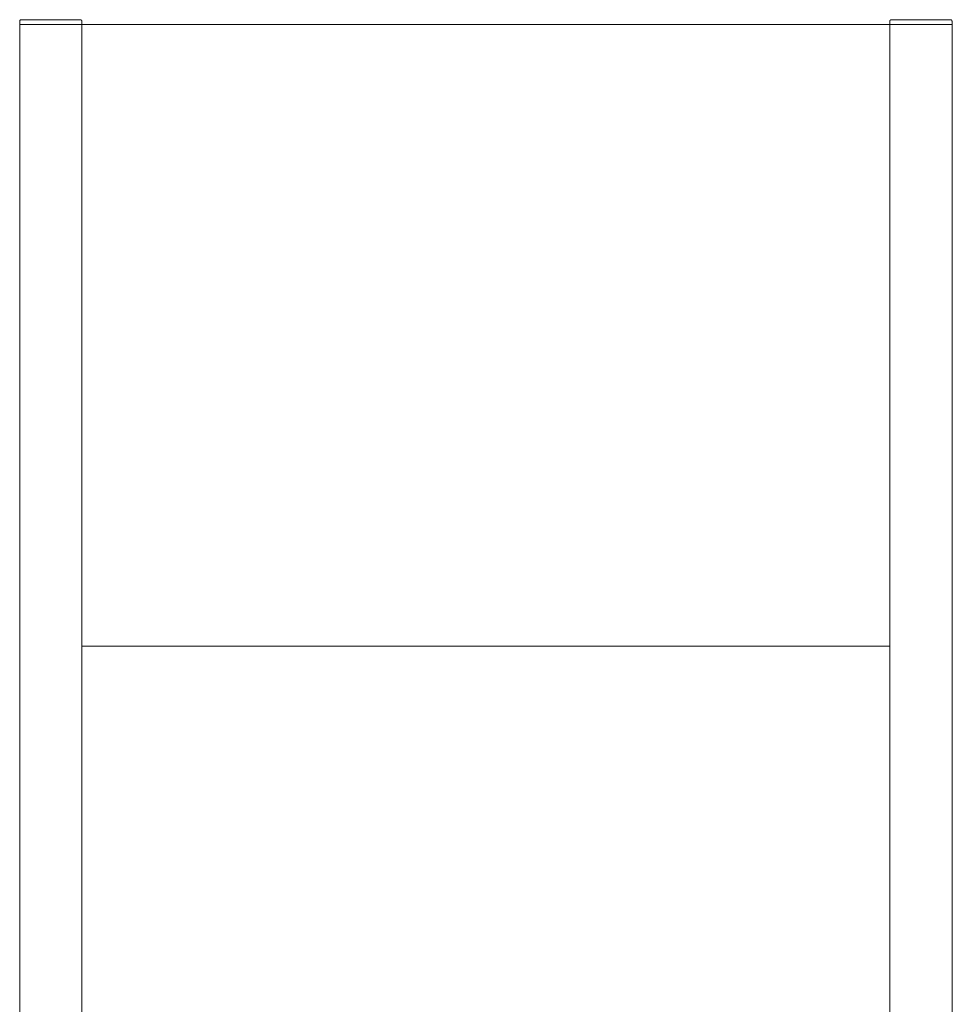
# Model space of a CAD drawing. Units: millimetres. Extents: x -1270 to 1856, y 2849 to 7571.
# Drawn here: x -14 to 587, y 3735 to 4369 of the extents above; entities that cross this region are included whole.
import ezdxf

# ---------------------------------------------------------------- set-up
doc = ezdxf.new("R2010")
doc.units = ezdxf.units.MM
for name, color, linetype, lineweight, true_color in [('Make2D$Visible$Curves$0', 254, 'Continuous', 0, 0xbebebe), ('Make2D$Visible$Curves$3DCPCOLOR253', 7, 'Continuous', 0, 0xadadad), ('Make2D$Visible$Curves$cabinet', 7, 'Continuous', 0, 0xf3f3f3), ('Make2D$Visible$Curves$CIEMNY SZARY WILO', 251, 'Continuous', 0, 0x505050), ('Make2D$Visible$Curves$SREBRNY WILO', 7, 'Continuous', 0, 0xe9e9e9), ('Make2D$Visible$Curves$ZIELONY WILO', 7, 'Continuous', 0, 0x009c82)]:
    doc.layers.add(name, color=color, linetype=linetype, lineweight=lineweight, true_color=true_color)

msp = doc.modelspace()

# ---------------------------------------------------------------- linework, layer by layer
at = {"layer": 'Make2D$Visible$Curves$0'}
for points in [[(26.41, 4365.94), (-13.59, 4365.94)], [(-13.59, 3051.09), (-13.59, 4365.94)], [(26.41, 3051.09), (26.41, 4365.94)], [(546.41, 3051.09), (546.41, 4365.94)], [(586.41, 3051.09), (586.41, 4365.94)]]:
    msp.add_lwpolyline(points, dxfattribs=at)
at = {"layer": 'Make2D$Visible$Curves$3DCPCOLOR253'}
for points in [[(-13.3, 4368.64), (-13.32, 4368.62), (-13.35, 4368.59), (-13.37, 4368.57), (-13.39, 4368.54), (-13.41, 4368.51), (-13.43, 4368.49), (-13.45, 4368.46), (-13.46, 4368.43), (-13.48, 4368.4), (-13.5, 4368.37), (-13.51, 4368.34), (-13.52, 4368.3), (-13.53, 4368.27), (-13.55, 4368.24), (-13.56, 4368.21), (-13.56, 4368.17), (-13.57, 4368.14), (-13.58, 4368.11), (-13.58, 4368.07), (-13.59, 4368.04), (-13.59, 4368.01), (-13.59, 4367.97), (-13.59, 4367.94)], [(-13.59, 4365.94), (-13.59, 4367.94)], [(-12.59, 4368.94), (-12.63, 4368.94), (-12.66, 4368.94), (-12.69, 4368.93), (-12.73, 4368.93), (-12.76, 4368.92), (-12.8, 4368.92), (-12.83, 4368.91), (-12.86, 4368.9), (-12.89, 4368.89), (-12.93, 4368.88), (-12.96, 4368.87), (-12.99, 4368.85), (-13.02, 4368.84), (-13.05, 4368.83), (-13.08, 4368.81), (-13.11, 4368.79), (-13.14, 4368.77), (-13.17, 4368.75), (-13.2, 4368.73), (-13.22, 4368.71), (-13.25, 4368.69), (-13.27, 4368.67), (-13.3, 4368.64)], [(-12.59, 4368.94), (25.41, 4368.94)], [(25.41, 4368.94), (25.44, 4368.94), (25.48, 4368.94), (25.51, 4368.93), (25.54, 4368.93), (25.58, 4368.92), (25.61, 4368.92), (25.64, 4368.91), (25.68, 4368.9), (25.71, 4368.89), (25.74, 4368.88), (25.77, 4368.87), (25.81, 4368.85), (25.84, 4368.84), (25.87, 4368.83), (25.9, 4368.81), (25.93, 4368.79), (25.96, 4368.77), (25.98, 4368.75), (26.01, 4368.73), (26.04, 4368.71), (26.06, 4368.69), (26.09, 4368.67), (26.11, 4368.64)], [(26.11, 4368.64), (26.14, 4368.62), (26.16, 4368.59), (26.18, 4368.57), (26.2, 4368.54), (26.22, 4368.51), (26.24, 4368.49), (26.26, 4368.46), (26.28, 4368.43), (26.3, 4368.4), (26.31, 4368.37), (26.32, 4368.34), (26.34, 4368.3), (26.35, 4368.27), (26.36, 4368.24), (26.37, 4368.21), (26.38, 4368.17), (26.39, 4368.14), (26.39, 4368.11), (26.4, 4368.07), (26.4, 4368.04), (26.41, 4368.01), (26.41, 4367.97), (26.41, 4367.94)], [(26.41, 4365.94), (26.41, 4367.94)], [(546.7, 4368.64), (546.68, 4368.62), (546.65, 4368.59), (546.63, 4368.57), (546.61, 4368.54), (546.59, 4368.51), (546.57, 4368.49), (546.55, 4368.46), (546.54, 4368.43), (546.52, 4368.4), (546.5, 4368.37), (546.49, 4368.34), (546.48, 4368.3), (546.47, 4368.27), (546.45, 4368.24), (546.44, 4368.21), (546.44, 4368.17), (546.43, 4368.14), (546.42, 4368.11), (546.42, 4368.07), (546.41, 4368.04), (546.41, 4368.01), (546.41, 4367.97), (546.41, 4367.94)], [(546.41, 4365.94), (546.41, 4367.94)], [(586.41, 4365.94), (546.41, 4365.94)], [(547.41, 4368.94), (547.37, 4368.94), (547.34, 4368.94), (547.31, 4368.93), (547.27, 4368.93), (547.24, 4368.92), (547.2, 4368.92), (547.17, 4368.91), (547.14, 4368.9), (547.11, 4368.89), (547.07, 4368.88), (547.04, 4368.87), (547.01, 4368.85), (546.98, 4368.84), (546.95, 4368.83), (546.92, 4368.81), (546.89, 4368.79), (546.86, 4368.77), (546.83, 4368.75), (546.8, 4368.73), (546.78, 4368.71), (546.75, 4368.69), (546.73, 4368.67), (546.7, 4368.64)], [(585.41, 4368.94), (547.41, 4368.94)], [(585.41, 4368.94), (585.44, 4368.94), (585.48, 4368.94), (585.51, 4368.93), (585.54, 4368.93), (585.58, 4368.92), (585.61, 4368.92), (585.64, 4368.91), (585.68, 4368.9), (585.71, 4368.89), (585.74, 4368.88), (585.77, 4368.87), (585.81, 4368.85), (585.84, 4368.84), (585.87, 4368.83), (585.9, 4368.81), (585.93, 4368.79), (585.96, 4368.77), (585.98, 4368.75), (586.01, 4368.73), (586.04, 4368.71), (586.06, 4368.69), (586.09, 4368.67), (586.11, 4368.64)], [(586.11, 4368.64), (586.14, 4368.62), (586.16, 4368.59), (586.18, 4368.57), (586.2, 4368.54), (586.22, 4368.51), (586.24, 4368.49), (586.26, 4368.46), (586.28, 4368.43), (586.3, 4368.4), (586.31, 4368.37), (586.32, 4368.34), (586.34, 4368.3), (586.35, 4368.27), (586.36, 4368.24), (586.37, 4368.21), (586.38, 4368.17), (586.39, 4368.14), (586.39, 4368.11), (586.4, 4368.07), (586.4, 4368.04), (586.41, 4368.01), (586.41, 4367.97), (586.41, 4367.94)], [(586.41, 4365.94), (586.41, 4367.94)]]:
    msp.add_lwpolyline(points, dxfattribs=at)
at = {"layer": 'Make2D$Visible$Curves$cabinet', "color": 9, "true_color": 0xbebebe}
for points in [[(26.41, 4365.94), (546.41, 4365.94)], [(546.41, 3965.94), (26.41, 3965.94)]]:
    msp.add_lwpolyline(points, dxfattribs=at)
at = {"layer": 'Make2D$Visible$Curves$CIEMNY SZARY WILO'}
for points in [[(586.61, 4277.91), (586.41, 4277.91)], [(586.61, 4273.91), (586.61, 4277.91)], [(586.61, 4273.91), (586.41, 4273.91)], [(586.61, 4183.91), (586.41, 4183.91)], [(586.61, 4179.91), (586.61, 4183.91)], [(586.61, 4179.91), (586.41, 4179.91)]]:
    msp.add_lwpolyline(points, dxfattribs=at)
at = {"layer": 'Make2D$Visible$Curves$SREBRNY WILO'}
for points in [[(586.61, 4293.91), (586.41, 4293.91)], [(586.61, 4277.91), (586.61, 4293.91)], [(586.61, 4114.91), (586.61, 4179.91)], [(586.61, 4114.91), (586.41, 4114.91)]]:
    msp.add_lwpolyline(points, dxfattribs=at)
at = {"layer": 'Make2D$Visible$Curves$ZIELONY WILO'}
msp.add_lwpolyline([(586.61, 4183.91), (586.61, 4273.91)], dxfattribs=at)

doc.saveas('drawing.dxf')
